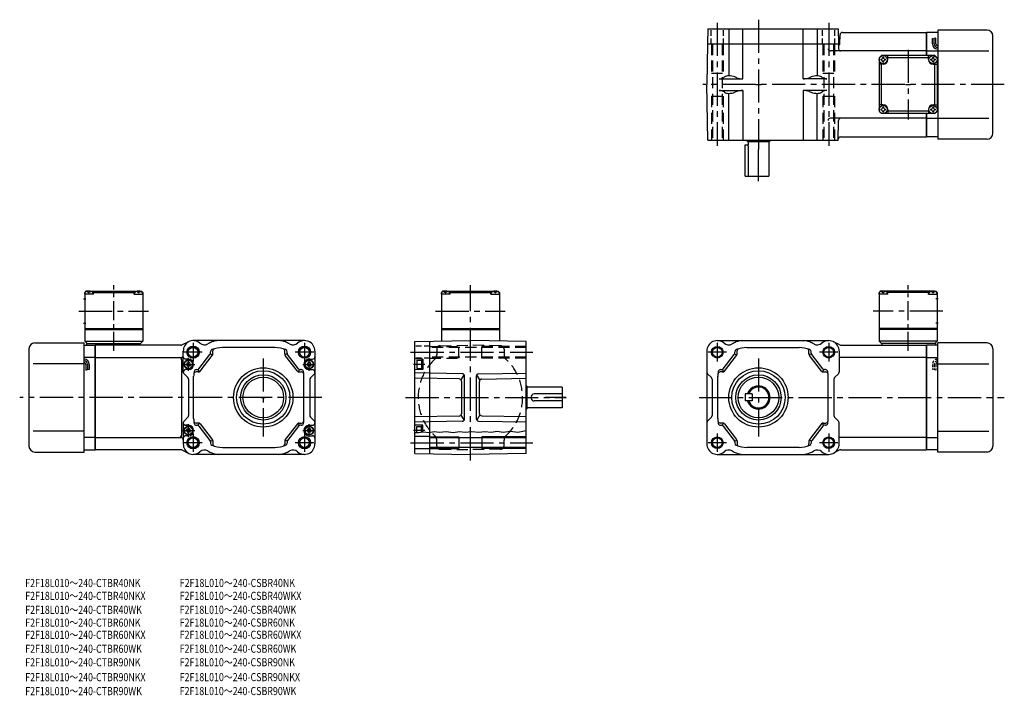
# Model space of a CAD drawing. Extents: x 37 to 885, y -86 to 497.
import ezdxf

# ---------------------------------------------------------------- set-up
doc = ezdxf.new("R2010")
doc.units = 0
doc.header["$LTSCALE"] = 3
doc.header["$MEASUREMENT"] = 0
for name, pattern in [('CENTER(0.5x)', [8.8, 5.5, -1.1, 1.1, -1.1]), ('HIDDEN2', [4.7625, 3.175, -1.5875]), ('sekkei(A2)', [14.2875, 9.525, -1.5875, 1.5875, -1.5875]), ('sekkei_H', [2.38125, 1.5875, -0.79375])]:
    doc.linetypes.add(name, pattern=pattern)
doc.layers.get('0').update_dxf_attribs({"linetype": 'CONTINUOUS'})
for name, color, linetype in [('CENTER', 3, 'sekkei(A2)'), ('HIDS', 1, 'HIDDEN2'), ('HOJO', 4, 'CONTINUOUS'), ('TITLE_C', 4, 'CONTINUOUS')]:
    doc.layers.add(name, color=color, linetype=linetype)
doc.styles.get("Standard").update_dxf_attribs({"font": 'simplex.shx', "bigfont": 'extfont.shx'})

# ---------------------------------------------------------------- blocks, each defined once
blk = doc.blocks.new('ファンカバ－ブレーキ_F2S-15_0002')
for p, q in [((-52, 47), (-9.5, 47)), ((-9.5, -47), (-9.5, 47)), ((-9.5, 45), (0, 45)), ((0, -45), (0, 45)), ((-57, 42), (-57, -42)), ((0, 34.409302), (-9.5, 34.409302)), ((-9.5, 29), (-53.474998, 29)), ((-7.999977, 28.529434), (-7.999977, 23.513809)), ((-6.499977, 28.529434), (-6.499977, 24.029434)), ((-4.999977, 28.529434), (-4.999977, 24.029434)), ((-9.5, -29), (-53.474998, -29)), ((0, -34.409302), (-9.5, -34.409302)), ((-52, -47), (-9.5, -47)), ((-9.5, -45), (0, -45))]:
    blk.add_line(p, q)
for centre, radius, start, end in [((-52, 42), 5, 90, 180), ((-9.499977, 28.529434), 4.5, 0, 90), ((-9.499977, 28.529434), 3, 0, 90), ((-9.499977, 28.529434), 1.5, 0, 90), ((-52, -42), 5, 180, 270)]:
    blk.add_arc(centre, radius, start, end)
at = {"layer": 'HOJO'}
for p, q in [((-7.999977, 23.529434), (-6.499977, 24.029434)), ((-6.499977, 24.529434), (-4.999977, 24.029434))]:
    blk.add_line(p, q, dxfattribs=at)
blk = doc.blocks.new('ファンカバ－ブレーキ_F2S-15_0001')
for p, q in [((0, -45), (0, 45)), ((9.5, 45), (0, 45)), ((9.5, -47), (9.5, 47)), ((51.999939, 47), (9.5, 47)), ((0, 34.409302), (9.5, 34.409302)), ((56.999939, 42), (56.999939, -42)), ((9.5, 29), (53.474976, 29)), ((9.5, -29), (53.474976, -29)), ((0, -34.409302), (9.5, -34.409302)), ((9.5, -45), (0, -45)), ((51.999939, -47), (9.5, -47))]:
    blk.add_line(p, q)
for centre, start, end in [((51.999939, 42), 0, 90), ((51.999939, -42), 270, 0)]:
    blk.add_arc(centre, 5, start, end)
at = {"layer": 'HIDS', "linetype": 'sekkei_H', "ltscale": 0.5}
for p, q in [((5, 28.529404), (5, 24.029404)), ((6.5, 28.529404), (6.5, 24.029404)), ((8, 28.529404), (8, 23.513794)), ((6.5, 24.529404), (5, 24.029404)), ((8, 23.529404), (6.5, 24.029404))]:
    blk.add_line(p, q, dxfattribs=at)
for radius in [4.5, 3, 1.5]:
    blk.add_arc((9.5, 28.529404), radius, 90, 180, dxfattribs=at)
blk = doc.blocks.new('K-BOX_0004')
for p, q in [((-24, 91.5), (-25, 90.5)), ((-25, 90.5), (-25, 48.56)), ((-25, 89), (-24.9, 90.12)), ((-17.5, 89), (-25, 89)), ((-22.84, 91.5), (-24, 91.5)), ((-23.53, 91.15), (-23.55, 91.36)), ((-21.79, 90.08), (-21.21, 90.08)), ((-20.16, 91.5), (20.16, 91.5)), ((-19.47, 91.15), (-19.45, 91.36)), ((-17.5, 91), (-18.56, 91)), ((-18, 89), (-18.1, 90.12)), ((-17, 91.5), (-17.5, 91)), ((-17.5, 89), (-17.5, 91)), ((-17.5, 90.5), (17.5, 90.5)), ((17, 91.5), (17.5, 91)), ((17.5, 89), (17.5, 91)), ((17.5, 91), (18.56, 91)), ((17.5, 89), (25, 89)), ((18, 89), (18.1, 90.12)), ((19.47, 91.15), (19.45, 91.36)), ((21.79, 90.08), (21.21, 90.08)), ((22.84, 91.5), (24, 91.5)), ((23.53, 91.15), (23.55, 91.36)), ((24, 91.5), (25, 90.5)), ((25, 89), (24.9, 90.12)), ((25, 90.5), (25, 48.56)), ((-25, 59.5), (25, 59.5)), ((-25, 58.5), (25, 58.5))]:
    blk.add_line(p, q)
for centre, radius, start, end in [((-23.61, 90.01), 1.3, 105.88085, 175), ((-21.5, 82.6), 9, 74.11915, 105.88085), ((-19.39, 90.01), 1.3, 5, 74.11915), ((19.39, 90.01), 1.3, 105.88085, 175), ((21.5, 82.6), 9, 74.11915, 105.88085), ((23.61, 90.01), 1.3, 5, 74.11915)]:
    blk.add_arc(centre, radius, start, end)
for points in [[(-21.79, 90.08), (-21.81, 90.24), (-21.86, 90.59), (-22.3, 91.02), (-22.9, 91.24), (-23.33, 91.17), (-23.53, 91.15)], [(-21.21, 90.08), (-21.19, 90.24), (-21.14, 90.59), (-20.7, 91.02), (-20.1, 91.24), (-19.67, 91.17), (-19.47, 91.15)], [(21.21, 90.08), (21.19, 90.24), (21.14, 90.59), (20.7, 91.02), (20.1, 91.24), (19.67, 91.17), (19.47, 91.15)], [(21.79, 90.08), (21.81, 90.24), (21.86, 90.59), (22.3, 91.02), (22.9, 91.24), (23.33, 91.17), (23.53, 91.15)]]:
    blk.add_open_spline(points, degree=3, knots=[0, 0, 0, 0, 0.460136, 1.049887, 1.713743, 2.320348, 2.320348, 2.320348, 2.320348])
at = {"layer": 'CENTER'}
blk.add_line((-30.04, 74.5), (30.04, 74.5), dxfattribs=at)
blk = doc.blocks.new('K-BOX_0002')
for p, q in [((-24, 46.5), (-25, 45.5)), ((-25, 45.5), (-25, 3.5)), ((-25, 44), (-24.9, 45.12)), ((-17.5, 44), (-25, 44)), ((-22.84, 46.5), (-24, 46.5)), ((-23.53, 46.15), (-23.55, 46.36)), ((-21.79, 45.08), (-21.21, 45.08)), ((-20.16, 46.5), (20.16, 46.5)), ((-19.47, 46.15), (-19.45, 46.36)), ((-17.5, 46), (-18.56, 46)), ((-18, 44), (-18.1, 45.12)), ((-17, 46.5), (-17.5, 46)), ((-17.5, 44), (-17.5, 46)), ((-17.5, 45.5), (17.5, 45.5)), ((17, 46.5), (17.5, 46)), ((17.5, 46), (18.56, 46)), ((17.5, 44), (17.5, 46)), ((17.5, 44), (25, 44)), ((18, 44), (18.1, 45.12)), ((19.47, 46.15), (19.45, 46.36)), ((21.79, 45.08), (21.21, 45.08)), ((22.84, 46.5), (24, 46.5)), ((23.53, 46.15), (23.55, 46.36)), ((24, 46.5), (25, 45.5)), ((25, 44), (24.9, 45.12)), ((25, 45.5), (25, 3.5)), ((-25.88, 40), (-23.88, 40)), ((-25.88, 19), (-23.88, 19)), ((-25, 14.5), (25, 14.5)), ((-25, 13.5), (25, 13.5)), ((-25, 3.5), (25, 3.5)), ((-25, 3.5), (-23, 1.5)), ((-23.5, 1.5), (23, 1.5)), ((-23.5, 1.5), (-23.5, 0)), ((22.5, 1.5), (22.5, 0)), ((23, 1.5), (25, 3.5))]:
    blk.add_line(p, q)
for centre, radius, start, end in [((-23.61, 45.01), 1.3, 105.88085, 175), ((-21.5, 37.6), 9, 74.11915, 105.88085), ((-19.39, 45.01), 1.3, 5, 74.11915), ((19.39, 45.01), 1.3, 105.88085, 175), ((21.5, 37.6), 9, 74.11915, 105.88085), ((23.61, 45.01), 1.3, 5, 74.11915)]:
    blk.add_arc(centre, radius, start, end)
for points in [[(-21.79, 45.08), (-21.81, 45.24), (-21.86, 45.59), (-22.3, 46.02), (-22.9, 46.24), (-23.33, 46.17), (-23.53, 46.15)], [(-21.21, 45.08), (-21.19, 45.24), (-21.14, 45.59), (-20.7, 46.02), (-20.1, 46.24), (-19.67, 46.17), (-19.47, 46.15)], [(21.21, 45.08), (21.19, 45.24), (21.14, 45.59), (20.7, 46.02), (20.1, 46.24), (19.67, 46.17), (19.47, 46.15)], [(21.79, 45.08), (21.81, 45.24), (21.86, 45.59), (22.3, 46.02), (22.9, 46.24), (23.33, 46.17), (23.53, 46.15)]]:
    blk.add_open_spline(points, degree=3, knots=[0, 0, 0, 0, 0.460136, 1.049887, 1.713743, 2.320348, 2.320348, 2.320348, 2.320348])
at = {"layer": 'CENTER', "linetype": 'CENTER(0.5x)'}
blk.add_line((0, -4.89), (0, 51.89), dxfattribs=at)
at = {"layer": 'CENTER'}
blk.add_line((-30.04, 29.5), (30.04, 29.5), dxfattribs=at)
blk = doc.blocks.new('K-BOX_0003')
for p, q in [((-24, 46.5), (-25, 45.5)), ((-25, 45.5), (-25, 3.5)), ((-25, 44), (-24.9, 45.12)), ((-17.5, 44), (-25, 44)), ((-22.84, 46.5), (-24, 46.5)), ((-23.53, 46.15), (-23.55, 46.36)), ((-21.79, 45.08), (-21.21, 45.08)), ((20.16, 46.5), (-20.16, 46.5)), ((-19.47, 46.15), (-19.45, 46.36)), ((-17.5, 46), (-18.56, 46)), ((-18, 44), (-18.1, 45.12)), ((-17, 46.5), (-17.5, 46)), ((-17.5, 44), (-17.5, 46)), ((17.5, 45.5), (-17.5, 45.5)), ((17, 46.5), (17.5, 46)), ((17.5, 44), (17.5, 46)), ((17.5, 46), (18.56, 46)), ((17.5, 44), (25, 44)), ((18, 44), (18.1, 45.12)), ((19.47, 46.15), (19.45, 46.36)), ((21.79, 45.08), (21.21, 45.08)), ((22.84, 46.5), (24, 46.5)), ((23.53, 46.15), (23.55, 46.36)), ((24, 46.5), (25, 45.5)), ((25, 44), (24.9, 45.12)), ((25, 45.5), (25, 3.5)), ((25.88, 40), (23.88, 40)), ((25.88, 19), (23.88, 19)), ((25, 14.5), (-25, 14.5)), ((25, 13.5), (-25, 13.5)), ((25, 3.5), (-25, 3.5)), ((-23, 1.5), (-25, 3.5)), ((23.5, 1.5), (-23, 1.5)), ((-22.5, 1.5), (-22.5, 0)), ((25, 3.5), (23, 1.5)), ((23.5, 1.5), (23.5, 0))]:
    blk.add_line(p, q)
for centre, radius, start, end in [((-23.61, 45.01), 1.3, 105.88085, 175), ((-21.5, 37.6), 9, 74.11915, 105.88085), ((-19.39, 45.01), 1.3, 5, 74.11915), ((19.39, 45.01), 1.3, 105.88085, 175), ((21.5, 37.6), 9, 74.11915, 105.88085), ((23.61, 45.01), 1.3, 5, 74.11915)]:
    blk.add_arc(centre, radius, start, end)
for points in [[(-21.79, 45.08), (-21.81, 45.24), (-21.86, 45.59), (-22.3, 46.02), (-22.9, 46.24), (-23.33, 46.17), (-23.53, 46.15)], [(-21.21, 45.08), (-21.19, 45.24), (-21.14, 45.59), (-20.7, 46.02), (-20.1, 46.24), (-19.67, 46.17), (-19.47, 46.15)], [(21.21, 45.08), (21.19, 45.24), (21.14, 45.59), (20.7, 46.02), (20.1, 46.24), (19.67, 46.17), (19.47, 46.15)], [(21.79, 45.08), (21.81, 45.24), (21.86, 45.59), (22.3, 46.02), (22.9, 46.24), (23.33, 46.17), (23.53, 46.15)]]:
    blk.add_open_spline(points, degree=3, knots=[0, 0, 0, 0, 0.460136, 1.049887, 1.713743, 2.320348, 2.320348, 2.320348, 2.320348])
at = {"layer": 'CENTER', "linetype": 'CENTER(0.5x)'}
blk.add_line((0, -4.89), (0, 51.89), dxfattribs=at)
at = {"layer": 'CENTER'}
blk.add_line((30.04, 29.5), (-30.04, 29.5), dxfattribs=at)
blk = doc.blocks.new('K-BOX_0001')
for p, q in [((-24.999802, 23), (-22.999802, 25)), ((-22.999802, 25), (-24.999802, 23)), ((-24.999802, 23), (-24.999802, -23)), ((-21.499802, 17.5), (-24.999802, 17.5)), ((23.000107, 25), (-22.999802, 25)), ((-22.999802, -17.5), (-22.999802, 17.5)), ((-17.499802, 21.500092), (-17.499802, 25)), ((17.500107, 23), (-17.499802, 23)), ((17.500107, 21.500092), (17.500107, 25)), ((21.500107, 17.5), (25.000107, 17.5)), ((25.000107, 23), (23.000107, 25)), ((23.000107, -17.5), (23.000107, 17.5)), ((25.000107, 23), (25.000107, -23)), ((-25, -23), (-22.999802, -25)), ((-21.499802, -17.5), (-24.999802, -17.5)), ((-24.999802, -23), (-22.999802, -25)), ((-24.999802, -23), (-22.999802, -25)), ((23.000107, -25), (-22.999802, -25)), ((-17.499802, -21.5), (-17.499802, -24.999816)), ((17.500107, -23), (-17.499802, -23)), ((17.500107, -21.5), (17.500107, -24.999816)), ((21.500107, -17.5), (25.000107, -17.5)), ((25.000107, -23), (23.000107, -25)), ((25.000107, -23), (23.000107, -25))]:
    blk.add_line(p, q)
for centre in [(-21.5, 21.500092), (21.500107, 21.500092), (-21.5, -21.5), (21.500107, -21.5)]:
    blk.add_circle(centre, 3.5)
for centre, radius, start, end in [((-21.5, 21.500092), 2.05, 171.938039916, 180), ((-21.5, 21.500092), 2.05, 180, 188.061960084), ((-23.5297, 23.529792), 1.7422, 269.998690334, 0.001309665), ((-23.5297, 19.470392), 1.7422, 359.998690334, 90.001309666), ((-21.5, 21.500092), 2.05, 90, 98.061960084), ((-21.5, 21.500092), 2.05, 261.938039916, 270), ((-21.5, 21.500092), 2.05, 81.938039916, 90), ((-21.5, 21.500092), 4, 270, 0), ((-21.5, 21.500092), 2.05, 270, 278.061960084), ((-19.4703, 23.529792), 1.7422, 179.998690334, 270.001309666), ((-19.4703, 19.470392), 1.7422, 89.998690334, 180.001309666), ((-21.5, 21.500092), 2.05, 0, 8.061960084), ((-21.5, 21.500092), 2.05, 351.938039916, 0), ((21.500107, 21.500092), 4, 180, 270), ((21.500107, 21.500092), 2.05, 171.938039916, 180), ((21.500107, 21.500092), 2.05, 180, 188.061960084), ((19.470407, 23.529792), 1.7422, 269.998690334, 0.001309665), ((19.470407, 19.470392), 1.7422, 359.998690334, 90.001309666), ((21.500107, 21.500092), 2.05, 90, 98.061960084), ((21.500107, 21.500092), 2.05, 261.938039916, 270), ((21.500107, 21.500092), 2.05, 81.938039916, 90), ((21.500107, 21.500092), 2.05, 270, 278.061960084), ((23.529807, 23.529792), 1.7422, 179.998690334, 270.001309666), ((23.529807, 19.470392), 1.7422, 89.998690334, 180.001309666), ((21.500107, 21.500092), 2.05, 0, 8.061960084), ((21.500107, 21.500092), 2.05, 351.938039916, 0), ((-21.5, -21.5), 2.05, 171.938039916, 180), ((-21.5, -21.5), 2.05, 180, 188.061960084), ((-23.5297, -19.4703), 1.7422, 269.998690334, 0.001309665), ((-23.5297, -23.5297), 1.7422, 359.998690334, 90.001309666), ((-21.5, -21.5), 2.05, 90, 98.061960084), ((-21.5, -21.5), 2.05, 261.938039916, 270), ((-21.5, -21.5), 4, 0, 90), ((-21.5, -21.5), 2.05, 81.938039916, 90), ((-21.5, -21.5), 2.05, 270, 278.061960084), ((-19.4703, -19.4703), 1.7422, 179.998690334, 270.001309666), ((-19.4703, -23.5297), 1.7422, 89.998690334, 180.001309666), ((-21.5, -21.5), 2.05, 0, 8.061960084), ((-21.5, -21.5), 2.05, 351.938039916, 0), ((21.500107, -21.5), 4, 90, 180), ((21.500107, -21.5), 2.05, 171.938039916, 180), ((21.500107, -21.5), 2.05, 180, 188.061960084), ((19.470407, -19.4703), 1.7422, 269.998690334, 0.001309665), ((19.470407, -23.5297), 1.7422, 359.998690334, 90.001309666), ((21.500107, -21.5), 2.05, 90, 98.061960084), ((21.500107, -21.5), 2.05, 261.938039916, 270), ((21.500107, -21.5), 2.05, 81.938039916, 90), ((21.500107, -21.5), 2.05, 270, 278.061960084), ((23.529807, -19.4703), 1.7422, 179.998690334, 270.001309666), ((23.529807, -23.5297), 1.7422, 89.998690334, 180.001309666), ((21.500107, -21.5), 2.05, 0, 8.061960084), ((21.500107, -21.5), 2.05, 351.938039916, 0)]:
    blk.add_arc(centre, radius, start, end)
at = {"layer": 'CENTER'}
for p, q in [((0, 30.043607), (0, -30.043607)), ((-2.08414, 0), (2.08414, 0))]:
    blk.add_line(p, q, dxfattribs=at)
blk = doc.blocks.new('ファンカバ－ブレーキ_F2S-15_0003-10')
for p, q in [((0, 45), (0, 25)), ((9.5, 45), (0, 45)), ((9.5, 47), (9.5, -47)), ((51.999939, 47), (9.5, 47)), ((5, 35.143158), (5, 39.643158)), ((6.5, 35.143158), (6.5, 39.643158)), ((8, 35.143158), (8, 40.158783)), ((56.999939, -42), (56.999939, 42)), ((0, 29), (9.5, 29)), ((9.5, 29), (53.474976, 29)), ((0, -25), (0, -45)), ((0, -29), (9.5, -29)), ((9.5, -29), (53.474976, -29)), ((9.5, -45), (0, -45)), ((51.999939, -47), (9.5, -47))]:
    blk.add_line(p, q)
for centre, radius, start, end in [((51.999939, 42.000031), 5, 0, 90), ((9.5, 35.143158), 4.5, 180, 270), ((9.5, 35.143158), 3, 180, 270), ((9.5, 35.143158), 1.5, 180, 270), ((51.999939, -42), 5, 270, 0)]:
    blk.add_arc(centre, radius, start, end)
at = {"layer": 'HOJO'}
for p, q in [((6.5, 39.143158), (5, 39.643158)), ((8, 40.143158), (6.5, 39.643158))]:
    blk.add_line(p, q, dxfattribs=at)
blk = doc.blocks.new('A$C70921faf')
for p, q in [((73.88, 0), (0, 0)), ((0, 0), (0, -90)), ((74.79, 0.22), (80.27, 3.02)), ((180.36, 4), (84.36, 4)), ((75.98, -23.17), (75.98, -5)), ((89.47, -20.23), (98.95, -8.04)), ((99.26, -7.46), (101.26, -8.15)), ((99.37, -6.81), (99.37, -5.63)), ((101.37, -7.5), (101.37, -4.94)), ((154.87, -2), (109.87, -2)), ((163.37, -7.5), (163.37, -4.94)), ((165.48, -7.46), (163.48, -8.15)), ((165.37, -6.81), (165.37, -5.63)), ((175.27, -20.23), (165.79, -8.04)), ((189.36, -5), (189.36, -85)), ((0, -10.59), (73.96, -10.59)), ((73, -10.59), (73.36, -10.59)), ((74.5, -12.59), (74.5, -77.41)), ((80.37, -12), (77.98, -12)), ((78.57, -16.5), (79.44, -15)), ((78.57, -16.5), (79.44, -18)), ((81.3, -15), (79.44, -15)), ((82.17, -16.5), (81.3, -15)), ((82.17, -16.5), (81.3, -18)), ((90.45, -22.23), (100.95, -8.73)), ((174.29, -22.23), (163.79, -8.73)), ((182.57, -16.5), (183.44, -15)), ((182.57, -16.5), (183.44, -18)), ((185.3, -15), (183.44, -15)), ((184.37, -12), (187.36, -12)), ((186.17, -16.5), (185.3, -15)), ((186.17, -16.5), (185.3, -18)), ((76.57, -24.59), (79.89, -27.91)), ((80.37, -21), (77.98, -21)), ((81.3, -18), (79.44, -18)), ((88.87, -23), (86.96, -23)), ((87.22, -21), (87.89, -21)), ((88.77, -20.8), (89.75, -22.8)), ((175.97, -20.8), (174.99, -22.8)), ((175.87, -23), (177.78, -23)), ((177.52, -21), (176.85, -21)), ((185.3, -18), (183.44, -18)), ((184.37, -21), (187.36, -21)), ((185.45, -28.16), (188.77, -24.87)), ((80.48, -29.33), (80.48, -60.67)), ((84.87, -63), (84.87, -26.68)), ((179.87, -63), (179.87, -26.68)), ((184.86, -29.58), (184.86, -60.42)), ((75.98, -66.83), (75.98, -85)), ((76.57, -65.41), (79.89, -62.09)), ((88.87, -67), (86.96, -67)), ((88.77, -69.2), (89.75, -67.2)), ((90.45, -67.77), (100.95, -81.27)), ((174.29, -67.77), (163.79, -81.27)), ((175.97, -69.2), (174.99, -67.2)), ((175.87, -67), (177.78, -67)), ((185.45, -61.84), (188.77, -65.13)), ((80.37, -69), (77.98, -69)), ((78.57, -73.5), (79.44, -72)), ((78.57, -73.5), (79.44, -75)), ((81.3, -72), (79.44, -72)), ((81.3, -75), (79.44, -75)), ((82.17, -73.5), (81.3, -72)), ((82.17, -73.5), (81.3, -75)), ((87.22, -69), (87.89, -69)), ((89.47, -69.77), (98.95, -81.96)), ((175.27, -69.77), (165.79, -81.96)), ((177.52, -69), (176.85, -69)), ((182.57, -73.5), (183.44, -72)), ((182.57, -73.5), (183.44, -75)), ((185.3, -72), (183.44, -72)), ((185.3, -75), (183.44, -75)), ((184.37, -69), (187.36, -69)), ((186.17, -73.5), (185.3, -72)), ((186.17, -73.5), (185.3, -75)), ((0, -79.41), (74, -79.41)), ((80.37, -78), (77.98, -78)), ((99.26, -82.54), (101.26, -81.85)), ((99.37, -83.19), (99.37, -84.37)), ((101.37, -82.5), (101.37, -85.06)), ((163.37, -82.5), (163.37, -85.06)), ((165.48, -82.54), (163.48, -81.85)), ((165.37, -83.19), (165.37, -84.37)), ((184.37, -78), (187.36, -78)), ((73.88, -90), (0, -90)), ((74.79, -90.22), (80.27, -93.02)), ((109.87, -88), (154.87, -88)), ((180.36, -94), (84.36, -94))]:
    blk.add_line(p, q)
at = {"linetype": 'Continuous'}
blk.add_line((77.98, -69), (80.37, -69), dxfattribs=at)
for centre, radius in [((84.37, -6), 5.25), ((180.37, -6), 5.25), ((144.87, -45), 25.55), ((144.87, -45), 23), ((144.87, -45), 19.5), ((144.87, -45), 17.5), ((84.37, -84), 5.25), ((180.37, -84), 5.25)]:
    blk.add_circle(centre, radius, dxfattribs=at)
for centre, radius in [((84.37, -6), 4.2), ((180.37, -6), 4.2), ((80.37, -16.5), 3.8), ((80.37, -16.5), 3.5), ((184.37, -16.5), 3.8), ((184.37, -16.5), 3.5), ((80.37, -73.5), 3.8), ((80.37, -73.5), 3.5), ((184.37, -73.5), 3.8), ((184.37, -73.5), 3.5), ((84.37, -84), 4.2), ((180.37, -84), 4.2)]:
    blk.add_circle(centre, radius)
for centre, radius, start, end in [((73.88, 2), 2, 270, 297.0437), ((85.13, -4.78), 9.15, 119.48804, 181.39319), ((84.36, -5), 9, 49.05281, 117.0437), ((94.19, 6.33), 6, 229.05281, 299.45493), ((113.86, -28.5), 34, 112.91954, 119.45493), ((106.46, -11), 15, 90, 112.91954), ((158.26, -11), 15, 67.08046, 90), ((150.86, -28.5), 34, 60.54507, 67.08046), ((170.53, 6.33), 6, 240.54507, 310.94719), ((180.36, -5), 9, 0, 130.94719), ((97.37, -6.81), 2, 322.12502, 0), ((101.37, -5.63), 2, 111.68881, 180), ((109.87, -27), 25, 90, 111.68881), ((99.37, -7.5), 2, 322.12502, 0), ((103.37, -4.94), 2, 106.41596, 180), ((154.87, -27), 25, 68.31119, 90), ((161.37, -4.94), 2, 0, 73.58404), ((165.37, -7.5), 2, 180, 217.87499), ((163.37, -5.63), 2, 0, 68.31119), ((167.37, -6.81), 2, 180, 217.87499), ((72.5, -12.59), 2, 0, 90), ((73.96, -8.59), 2, 270, 0), ((77.98, -10), 2, 180, 270), ((80.37, -16.5), 4.5, 270, 90), ((184.37, -16.5), 4.5, 90, 270), ((187.36, -10), 2, 270, 0), ((77.98, -23), 2, 90, 180), ((77.98, -23.17), 2, 180, 225), ((109.87, -27), 25, 169.98459, 180), ((86.96, -25), 2, 90, 175.01146), ((87.22, -23), 2, 90, 169.98459), ((87.89, -19), 2, 270, 322.12503), ((88.87, -21), 2, 270, 322.12503), ((175.87, -21), 2, 217.87499, 270), ((176.85, -19), 2, 217.87499, 270), ((177.52, -23), 2, 10.01541, 90), ((177.78, -25), 2, 4.98854, 90), ((154.87, -27), 25, 0, 10.01541), ((187.36, -23), 2, 0, 90), ((187.36, -23.45), 2, 314.81436, 0), ((78.48, -29.33), 2, 0, 45), ((186.86, -29.58), 2, 134.81436, 180), ((77.98, -66.83), 2, 135, 180), ((77.98, -67), 2, 180, 270), ((78.48, -60.67), 2, 315, 0), ((109.87, -63), 25, 180, 190.01541), ((86.96, -65), 2, 184.98854, 270), ((87.22, -67), 2, 190.01541, 270), ((88.87, -69), 2, 37.87499, 90), ((175.87, -69), 2, 90, 142.12501), ((177.52, -67), 2, 270, 349.98459), ((177.78, -65), 2, 270, 355.01144), ((154.87, -63), 25, 349.98459, 0), ((186.86, -60.42), 2, 180, 225.18564), ((187.36, -67), 2, 270, 0), ((187.36, -66.55), 2, 0, 45.18564), ((80.37, -73.5), 4.5, 270, 90), ((87.89, -71), 2, 37.87499, 90), ((176.85, -71), 2, 90, 142.12501), ((184.37, -73.5), 4.5, 90, 270), ((72.5, -77.41), 2, 270, 0), ((73.96, -81.41), 2, 0, 90), ((77.98, -80), 2, 90, 180), ((97.37, -83.19), 2, 0, 37.87499), ((101.37, -84.37), 2, 180, 248.31119), ((99.37, -82.5), 2, 0, 37.87499), ((165.37, -82.5), 2, 142.12501, 180), ((163.37, -84.37), 2, 291.68881, 0), ((167.37, -83.19), 2, 142.12501, 180), ((187.36, -80), 2, 0, 90), ((73.88, -92), 2, 62.9563, 90), ((85.13, -85.22), 9.15, 178.60681, 240.51196), ((84.36, -85), 9, 242.9563, 310.94719), ((94.19, -96.33), 6, 60.54507, 130.94719), ((113.86, -61.5), 34, 240.54507, 247.08046), ((106.46, -79), 15, 247.08046, 270), ((109.87, -63), 25, 248.31119, 270), ((103.37, -85.06), 2, 180, 253.58405), ((154.87, -63), 25, 270, 291.68881), ((158.26, -79), 15, 270, 292.91954), ((161.37, -85.06), 2, 286.41596, 0), ((150.86, -61.5), 34, 292.91954, 299.45493), ((170.53, -96.33), 6, 49.05281, 119.45493), ((180.36, -85), 9, 229.05281, 0)]:
    blk.add_arc(centre, radius, start, end)
at = {"layer": 'CENTER'}
for p, q in [((84.37, 1.98), (84.37, -13.98)), ((180.37, 1.98), (180.37, -13.98)), ((92.35, -6), (76.39, -6)), ((188.35, -6), (172.39, -6)), ((74.8, -16.5), (85.94, -16.5)), ((80.37, -22.07), (80.37, -10.93)), ((144.87, -11.32), (144.87, -78.68)), ((144.87, -11.32), (144.87, -78.68)), ((178.8, -16.5), (189.94, -16.5)), ((184.37, -22.07), (184.37, -10.93)), ((143.12, -45), (146.62, -45)), ((74.8, -73.5), (85.94, -73.5)), ((80.37, -79.07), (80.37, -67.93)), ((84.37, -76.02), (84.37, -91.98)), ((178.8, -73.5), (189.94, -73.5)), ((180.37, -76.02), (180.37, -91.98)), ((184.37, -79.07), (184.37, -67.93)), ((92.35, -84), (76.39, -84)), ((188.35, -84), (172.39, -84))]:
    blk.add_line(p, q, dxfattribs=at)
at = {"layer": 'HOJO'}
for centre in [(84.37, -6), (180.37, -6), (84.37, -84), (180.37, -84)]:
    blk.add_circle(centre, 5, dxfattribs=at)
blk = doc.blocks.new('A$C3f7226ee')
for p, q in [((-180.37, 4), (-84.37, 4)), ((-74.8, 0.22), (-80.28, 3.02)), ((-73.89, 0), (0, 0)), ((0, 0), (0, -90)), ((-189.37, -5), (-189.37, -85)), ((-175.27, -20.23), (-165.79, -8.04)), ((-165.48, -7.46), (-163.48, -8.15)), ((-165.37, -6.81), (-165.37, -5.63)), ((-163.37, -7.5), (-163.37, -4.94)), ((-154.87, -2), (-109.87, -2)), ((-101.37, -7.5), (-101.37, -4.94)), ((-99.26, -7.46), (-101.26, -8.15)), ((-99.37, -6.81), (-99.37, -5.63)), ((-89.47, -20.23), (-98.95, -8.04)), ((-75.37, -5), (-75.37, -23.17)), ((-174.29, -22.23), (-163.79, -8.73)), ((-90.45, -22.23), (-100.95, -8.73)), ((0, -10.59), (-75.37, -10.59)), ((-188.78, -24.59), (-185.46, -27.91)), ((-175.87, -23), (-177.78, -23)), ((-177.52, -21), (-176.85, -21)), ((-175.97, -20.8), (-174.99, -22.8)), ((-88.77, -20.8), (-89.75, -22.8)), ((-88.87, -23), (-86.96, -23)), ((-87.22, -21), (-87.89, -21)), ((-75.96, -24.59), (-79.28, -27.91)), ((-184.87, -29.33), (-184.87, -60.67)), ((-179.87, -63), (-179.87, -26.68)), ((-84.87, -63), (-84.87, -26.68)), ((-79.87, -29.33), (-79.87, -60.67)), ((-156.37, -42), (-156.37, -48)), ((-150.37, -42), (-156.37, -42)), ((-150.37, -42), (-150.37, -48)), ((-150.37, -48), (-156.37, -48)), ((-188.78, -65.41), (-185.46, -62.09)), ((-175.87, -67), (-177.78, -67)), ((-175.97, -69.2), (-174.99, -67.2)), ((-174.29, -67.77), (-163.79, -81.27)), ((-90.45, -67.77), (-100.95, -81.27)), ((-88.77, -69.2), (-89.75, -67.2)), ((-88.87, -67), (-86.96, -67)), ((-75.96, -65.41), (-79.28, -62.09)), ((-75.37, -85), (-75.37, -66.83)), ((-177.52, -69), (-176.85, -69)), ((-175.27, -69.77), (-165.79, -81.96)), ((-89.47, -69.77), (-98.95, -81.96)), ((-87.22, -69), (-87.89, -69)), ((-165.48, -82.54), (-163.48, -81.85)), ((-165.37, -83.19), (-165.37, -84.37)), ((-163.37, -82.5), (-163.37, -85.06)), ((-101.37, -82.5), (-101.37, -85.06)), ((-99.26, -82.54), (-101.26, -81.85)), ((-99.37, -83.19), (-99.37, -84.37)), ((0, -79.41), (-75.37, -79.41)), ((-109.87, -88), (-154.87, -88)), ((-74.8, -90.22), (-80.28, -93.02)), ((-73.89, -90), (0, -90)), ((-180.37, -94), (-84.37, -94))]:
    blk.add_line(p, q)
for centre in [(-180.37, -6), (-84.37, -6), (-180.37, -84), (-84.37, -84)]:
    blk.add_circle(centre, 4.2)
at = {"linetype": 'Continuous'}
for radius in [25.55, 23, 19.5, 17.5]:
    blk.add_circle((-144.87, -45), radius, dxfattribs=at)
for centre, radius, start, end in [((-180.37, -5), 9, 49.05281, 180), ((-170.54, 6.33), 6, 229.05281, 299.45493), ((-150.87, -28.5), 34, 112.91954, 119.45493), ((-158.27, -11), 15, 90, 112.91954), ((-106.47, -11), 15, 67.08046, 90), ((-113.87, -28.5), 34, 60.54507, 67.08046), ((-94.2, 6.33), 6, 240.54507, 310.94719), ((-84.37, -5), 9, 0, 130.94719), ((-73.89, 2), 2, 242.9563, 270), ((-167.37, -6.81), 2, 322.12502, 0), ((-163.37, -5.63), 2, 111.68881, 180), ((-154.87, -27), 25, 90, 111.68881), ((-165.37, -7.5), 2, 322.12502, 0), ((-161.37, -4.94), 2, 106.41596, 180), ((-109.87, -27), 25, 68.31119, 90), ((-103.37, -4.94), 2, 0, 73.58404), ((-99.37, -7.5), 2, 180, 217.87499), ((-101.37, -5.63), 2, 0, 68.31119), ((-97.37, -6.81), 2, 180, 217.87499), ((-187.37, -23.17), 2, 180, 225.00074), ((-154.87, -27), 25, 169.98459, 180), ((-177.78, -25), 2, 90, 175.01146), ((-177.52, -23), 2, 90, 169.98459), ((-176.85, -19), 2, 270, 322.12503), ((-175.87, -21), 2, 270, 322.12503), ((-88.87, -21), 2, 217.87499, 270), ((-87.89, -19), 2, 217.87499, 270), ((-87.22, -23), 2, 10.01541, 90), ((-86.96, -25), 2, 4.98854, 90), ((-109.87, -27), 25, 0, 10.01541), ((-77.37, -23.17), 2, 314.99926, 0), ((-186.87, -29.33), 2, 0, 45.00074), ((-77.87, -29.33), 2, 134.99926, 180), ((-144.87, -45), 10, 197.4576, 162.5424), ((-144.87, -45), 9, 199.47122, 160.52878), ((-187.37, -66.83), 2, 134.99926, 180), ((-186.87, -60.67), 2, 314.99926, 0), ((-154.87, -63), 25, 180, 190.01541), ((-177.78, -65), 2, 184.98854, 270), ((-177.52, -67), 2, 190.01541, 270), ((-175.87, -69), 2, 37.87499, 90), ((-88.87, -69), 2, 90, 142.12501), ((-87.22, -67), 2, 270, 349.98459), ((-86.96, -65), 2, 270, 355.01146), ((-109.87, -63), 25, 349.98459, 0), ((-77.87, -60.67), 2, 180, 225.00074), ((-77.37, -66.83), 2, 0, 45.00074), ((-176.85, -71), 2, 37.87499, 90), ((-87.89, -71), 2, 90, 142.12501), ((-167.37, -83.19), 2, 0, 37.87499), ((-163.37, -84.37), 2, 180, 248.31119), ((-165.37, -82.5), 2, 0, 37.87499), ((-99.37, -82.5), 2, 142.12501, 180), ((-101.37, -84.37), 2, 291.68881, 0), ((-97.37, -83.19), 2, 142.12501, 180), ((-180.37, -85), 9, 180, 310.94719), ((-170.54, -96.33), 6, 60.54507, 130.94719), ((-150.87, -61.5), 34, 240.54507, 247.08046), ((-154.87, -63), 25, 248.31119, 270), ((-158.27, -79), 15, 247.08046, 270), ((-161.37, -85.06), 2, 180, 253.58405), ((-109.87, -63), 25, 270, 291.68881), ((-106.47, -79), 15, 270, 292.91954), ((-103.37, -85.06), 2, 286.41596, 0), ((-113.87, -61.5), 34, 292.91954, 299.45493), ((-94.2, -96.33), 6, 49.05281, 119.45493), ((-84.37, -85), 9, 229.05281, 0), ((-73.89, -92), 2, 90, 117.0437)]:
    blk.add_arc(centre, radius, start, end)
at = {"layer": 'CENTER'}
for p, q in [((-180.37, 1.98), (-180.37, -13.98)), ((-84.37, 1.98), (-84.37, -13.98)), ((-172.39, -6), (-188.35, -6)), ((-76.39, -6), (-92.35, -6)), ((-144.87, -11.32), (-144.87, -78.68)), ((-146.87, -45), (-142.87, -45)), ((-180.37, -76.02), (-180.37, -91.98)), ((-84.37, -76.02), (-84.37, -91.98)), ((-172.39, -84), (-188.35, -84)), ((-76.39, -84), (-92.35, -84))]:
    blk.add_line(p, q, dxfattribs=at)
at = {"layer": 'HOJO'}
for centre in [(-180.37, -6), (-84.37, -6), (-180.37, -84), (-84.37, -84)]:
    blk.add_circle(centre, 5, dxfattribs=at)
blk = doc.blocks.new('A$C93a96425')
for p, q in [((-188.52, 3), (-188.75, -10)), ((-170.53, 3), (-170.53, -37.46)), ((-158.33, -40), (-158.33, 3)), ((-106.46, -40), (-106.46, 3)), ((-94.26, 3), (-94.26, -37.46)), ((-76.2, 3), (-75.97, -10)), ((-72.55, 0), (0, 0)), ((0, -20), (0, 0)), ((-74.76, -10.01), (-74.55, -1.95)), ((-188.75, -10), (-189.36, -45)), ((-188.75, -10), (-75.97, -10)), ((0, -16), (-82.9, -16)), ((-75.97, -10), (-75.9, -14.03)), ((-75.26, -10.5), (-75.96, -10.5)), ((-178.66, -40), (-158.33, -40)), ((-174.07, -38.43), (-175.11, -39.04)), ((-163.6, -39.04), (-165.25, -38.42)), ((-86.13, -40), (-106.46, -40)), ((-101.18, -39.04), (-99.53, -38.42)), ((-90.71, -38.43), (-89.67, -39.04)), ((-188.52, -93), (-189.36, -45)), ((-178.66, -50), (-158.33, -50)), ((-158.33, -50), (-158.33, -93)), ((-106.46, -50), (-106.46, -92.5)), ((-86.13, -50), (-106.46, -50)), ((-174.07, -51.57), (-175.11, -50.96)), ((-170.53, -93), (-170.53, -52.54)), ((-163.6, -50.96), (-165.25, -51.58)), ((-101.18, -50.96), (-99.53, -51.58)), ((-94.26, -92.5), (-94.26, -52.54)), ((-90.71, -51.57), (-89.67, -50.96)), ((0, -74), (-82.9, -74)), ((-76.2, -93), (-75.9, -75.97)), ((0, -90), (0, -70)), ((-188.52, -93), (-76.2, -93)), ((-154.87, -93), (-154.87, -93.22)), ((-134.87, -93), (-134.87, -93.22)), ((-74.18, -90), (0, -90)), ((-156.37, -124), (-156.37, -97)), ((-156.37, -97), (-153.87, -97)), ((-154.61, -93.75), (-154.7, -93.6)), ((-154.18, -94), (-135.56, -94)), ((-153.87, -94), (-153.87, -97)), ((-153.36, -124), (-153.36, -100)), ((-135.87, -94), (-135.87, -124)), ((-135.13, -93.75), (-135.04, -93.6)), ((-156.37, -124), (-135.87, -124))]:
    blk.add_line(p, q)
at = {"linetype": 'Continuous'}
blk.add_line((-188.52, 3), (-76.2, 3), dxfattribs=at)
for centre, radius, start, end in [((-72.55, -2), 2, 90, 178.5), ((-82.9, -14), 2, 181, 270), ((-73.9, -14), 2, 181, 270), ((-75.26, -10), 0.5, 270, 358.5), ((-178.66, -33), 7, 270, 300.41443), ((-170.53, -44.46), 7, 90, 120.41443), ((-170.53, -52.46), 15, 69.4077, 90), ((-158.33, -25), 15, 249.4077, 270), ((-106.46, -25), 15, 270, 290.5923), ((-94.26, -52.46), 15, 90, 110.5923), ((-94.26, -44.46), 7, 59.58557, 90), ((-86.13, -33), 7, 239.58557, 270), ((-178.66, -57), 7, 59.58557, 90), ((-158.33, -65), 15, 90, 110.5923), ((-106.46, -65), 15, 69.4077, 90), ((-86.13, -57), 7, 90, 120.41443), ((-170.53, -45.54), 7, 239.58557, 270), ((-170.53, -37.54), 15, 270, 290.5923), ((-94.26, -37.54), 15, 249.4077, 270), ((-94.26, -45.54), 7, 270, 300.41443), ((-82.9, -76), 2, 90, 179), ((-73.9, -76), 2, 90, 179), ((-152.97, -92.6), 2, 198.19487, 210), ((-136.77, -92.6), 2, 330, 341.80513), ((-74.18, -92), 2, 90, 179), ((-154.18, -93.5), 0.5, 210, 270), ((-162.36, -100), 9, 0, 19.4712), ((-135.56, -93.5), 0.5, 270, 330)]:
    blk.add_arc(centre, radius, start, end)
at = {"layer": 'CENTER'}
for p, q in [((-144.87, 10.94), (-144.87, -100.94)), ((-180.37, 8.25), (-180.37, -97.82)), ((-84.37, 8.25), (-84.37, -97.82)), ((-147.25, -45), (-142.49, -45)), ((-144.87, -128.13), (-144.87, -100.94))]:
    blk.add_line(p, q, dxfattribs=at)
at = {"layer": 'HIDS', "linetype": 'sekkei_H'}
for p, q in [((-185.62, -10), (-185.62, 3)), ((-175.12, -10), (-175.12, 3)), ((-89.62, -10), (-89.62, 3)), ((-79.12, -10), (-79.12, 3))]:
    blk.add_line(p, q, dxfattribs=at)
at = {"layer": 'HIDS'}
for p, q in [((-185.37, -10), (-185.37, -35)), ((-184.57, -10), (-184.57, -93)), ((-176.17, -10), (-176.17, -93)), ((-175.37, -10), (-175.37, -35)), ((-89.37, -10), (-89.37, -35)), ((-88.57, -10), (-88.57, -93)), ((-80.17, -10), (-80.17, -93)), ((-79.37, -10), (-79.37, -35)), ((-185.37, -35), (-175.37, -35)), ((-89.37, -35), (-79.37, -35)), ((-185.37, -55), (-185.37, -93)), ((-185.37, -55), (-175.37, -55)), ((-175.37, -55), (-175.37, -93)), ((-89.37, -55), (-89.37, -93)), ((-89.37, -55), (-79.37, -55)), ((-79.37, -55), (-79.37, -93))]:
    blk.add_line(p, q, dxfattribs=at)
blk = doc.blocks.new('A$Cd9f2b5d0')
for p, q in [((-48, 48.16), (0, 49)), ((-48, -48.16), (-48, 48.16)), ((48, 48.16), (0, 49)), ((-41, 33), (-48, 33.18)), ((-46, 32), (-46, 25)), ((-46, 32), (-42, 32)), ((-42, 32.3), (-42, 24.7)), ((-42, 32.3), (-41, 32.3)), ((-41, 33), (-41, 24)), ((-41, 24), (-48, 23.82)), ((-46, 25), (-42, 25)), ((-42, 24.7), (-41, 24.7)), ((48, 10), (48.22, 10)), ((48.75, 9.74), (48.6, 9.83)), ((49, -9.31), (49, 9.31)), ((79, 9), (49, 9)), ((79, 9), (79, -9)), ((79, 3), (55, 3)), ((79, -3), (55, -3)), ((48, -10), (48.22, -10)), ((48.75, -9.74), (48.6, -9.83)), ((79, -9), (49, -9)), ((-41, -24), (-48, -23.82)), ((-46, -30.16), (-46, -25)), ((-46, -25), (-42, -25)), ((-42, -29.94), (-42, -24.7)), ((-42, -24.7), (-41, -24.7)), ((-41, -29.8), (-41, -24)), ((-35, -33.75), (-48, -33.75)), ((48, -34.8), (-35, -34.8)), ((-35, -44.25), (-48, -44.25)), ((-48, -48.16), (0, -49)), ((48, -43.2), (-35, -43.2)), ((48, -48.16), (0, -49))]:
    blk.add_line(p, q)
at = {"linetype": 'Continuous'}
for p, q in [((-35, -48.39), (-35, 48.39)), ((48, -48.16), (48, 48.16)), ((-6.97, 20.51), (-48, 21.23)), ((-5.44, 19.76), (-8.2, 15.31)), ((-5, -18.51), (-5, 18.51)), ((5, 18.28), (5, -18.28)), ((8.2, 15.09), (5.44, 19.54)), ((6.97, 20.28), (48, 21)), ((-9.72, 16.06), (-48, 16.73)), ((-7.76, 14.06), (-7.76, -14.06)), ((7.76, -13.83), (7.76, 13.83)), ((9.72, 15.83), (48, 16.5)), ((-9.72, -16.06), (-48, -16.73)), ((-8.2, -15.31), (-5.44, -19.76)), ((8.2, -15.09), (5.44, -19.54)), ((9.72, -15.83), (48, -16.5)), ((-6.97, -20.51), (-48, -21.23)), ((6.97, -20.28), (48, -21))]:
    blk.add_line(p, q, dxfattribs=at)
for centre, start, end in [((-7, 18.51), 0, 89), ((7, 18.28), 91, 180), ((-9.76, 14.06), 0, 89), ((9.76, 13.83), 91, 180), ((-9.76, -14.06), 271, 0), ((9.76, -13.83), 180, 269), ((-7, -18.51), 271, 0), ((7, -18.28), 180, 269)]:
    blk.add_arc(centre, 2, start, end, dxfattribs=at)
for centre, radius, start, end in [((47.6, 8.1), 2, 60, 71.80513), ((48.5, 9.31), 0.5, 0, 60), ((55, 0), 3, 90, 270), ((47.6, -8.1), 2, 288.19487, 300), ((48.5, -9.31), 0.5, 300, 0)]:
    blk.add_arc(centre, radius, start, end)
at = {"layer": 'CENTER'}
for p, q in [((-51.45, 39), (53.69, 39)), ((-39.1, 28.5), (-49.12, 28.5)), ((-3.31, 0), (3.31, 0)), ((0, -3.31), (0, 3.31)), ((82.64, 0), (64.31, 0)), ((-39.1, -28.5), (-49.12, -28.5)), ((0, -54.29), (0, -29.37)), ((-51.45, -39), (53.69, -39))]:
    blk.add_line(p, q, dxfattribs=at)
at = {"layer": 'HIDS', "linetype": 'sekkei_H'}
for p, q in [((-35, 44.25), (-48, 44.25)), ((-35, 33.75), (-48, 33.75))]:
    blk.add_line(p, q, dxfattribs=at)
at = {"layer": 'HIDS'}
for p, q in [((-35, 44), (-10, 44)), ((48, 43.2), (-35, 43.2)), ((-26.05, 44.55), (0, 45)), ((-10, 34), (-10, 44)), ((26.05, 44.55), (0, 45)), ((48, 44), (10, 44)), ((10, 34), (10, 44)), ((48, 34.8), (-35, 34.8)), ((-35, 34), (-10, 34)), ((-29, 41.55), (-29, 36.66)), ((48, 34), (10, 34)), ((29, 41.55), (29, 36.66)), ((-29, -41.55), (-29, -36.66)), ((29, -41.55), (29, -36.66)), ((-26.05, -44.55), (0, -45)), ((26.05, -44.55), (0, -45))]:
    blk.add_line(p, q, dxfattribs=at)
for centre, radius, start, end in [((-26, 41.55), 3, 91, 180), ((26, 41.55), 3, 0, 89), ((-34, 36.66), 5, 312.84364, 0), ((34, 36.66), 5, 180, 227.15636), ((0, 0), 45, 132.84364, 227.15636), ((0, 0), 45, 312.84364, 47.15636), ((-34, -36.66), 5, 0, 47.15636), ((34, -36.66), 5, 132.84364, 180), ((-26, -41.55), 3, 180, 269), ((26, -41.55), 3, 271, 0)]:
    blk.add_arc(centre, radius, start, end, dxfattribs=at)
at = {"layer": 'HOJO'}
for p, q in [((-35, -34), (-10, -34)), ((-10, -34), (-10, -44)), ((10, -34), (10, -44)), ((48, -34), (10, -34)), ((-35, -44), (-10, -44)), ((48, -44), (10, -44))]:
    blk.add_line(p, q, dxfattribs=at)
blk.add_lwpolyline([(-48, -30.05), (-44.28, -30.25), (-40.2, -29.69), (-35.77, -30.09), (-31.28, -29.44), (-26.68, -30.01), (-20.93, -29.23), (-14.87, -30.2), (-9.47, -29.33), (-4.49, -29.87), (1.24, -29.23), (7.4, -29.98), (12.59, -29.33), (18, -29.87), (23.19, -29.12), (28.38, -29.98), (34.65, -29.12), (40.92, -29.87), (48, -28.57)], dxfattribs=at)

msp = doc.modelspace()

# ---------------------------------------------------------------- linework, layer by layer
at = {"layer": 'CENTER'}
for p, q in [((884.86, 440.58), (625.02, 440.58)), ((424.88, 116.73), (424.88, 267.91)), ((296.87, 171.02), (36.61, 171.02)), ((369.07, 171.02), (507.51, 171.02)), ((621.91, 171.02), (884.86, 171.02))]:
    msp.add_line(p, q, dxfattribs=at)

# ---------------------------------------------------------------- block references
for name, p in [('A$C93a96425', (817.95, 485.58)), ('ファンカバ－ブレーキ_F2S-15_0003-10', (817.95, 440.58)), ('K-BOX_0001', (801.95, 440.58)), ('K-BOX_0002', (117.6, 216.02)), ('K-BOX_0003', (801.95, 216.02)), ('K-BOX_0004', (424.88, 171.02)), ('A$C70921faf', (101.6, 216.02)), ('A$C3f7226ee', (817.95, 216.02)), ('ファンカバ－ブレーキ_F2S-15_0002', (101.6, 171.02)), ('A$Cd9f2b5d0', (424.88, 171.02)), ('ファンカバ－ブレーキ_F2S-15_0001', (817.95, 171.02))]:
    msp.add_blockref(name, p)

# ---------------------------------------------------------------- texts
at = {"layer": 'TITLE_C', "width": 0.8}
for s, p in [('F2F18L010～240-CTBR40NK', (41.37, 7.67)), ('F2F18L010～240-CSBR40NK', (174.52, 7.72)), ('F2F18L010～240-CTBR40NKX', (41.37, -3.43)), ('F2F18L010～240-CSBR40WKX', (174.45, -3.38)), ('F2F18L010～240-CTBR40WK', (41.37, -15.43)), ('F2F18L010～240-CSBR40WK', (174.45, -15.38)), ('F2F18L010～240-CTBR60NK', (41.37, -26.49)), ('F2F18L010～240-CSBR60NK', (174.45, -26.44)), ('F2F18L010～240-CTBR60NKX', (41.37, -36.97)), ('F2F18L010～240-CSBR60WKX', (174.45, -36.92)), ('F2F18L010～240-CTBR60WK', (41.37, -48.97)), ('F2F18L010～240-CSBR60WK', (174.45, -48.92)), ('F2F18L010～240-CTBR90NK', (41.37, -60.66)), ('F2F18L010～240-CSBR90NK', (174.45, -60.6)), ('F2F18L010～240-CTBR90NKX', (41.37, -73.48)), ('F2F18L010～240-CSBR90NKX', (174.45, -73.42)), ('F2F18L010～240-CTBR90WK', (41.37, -85.48)), ('F2F18L010～240-CSBR90WK', (174.45, -85.42))]:
    msp.add_text(s, height=7, dxfattribs=at).set_placement(p)

doc.saveas('drawing.dxf')
